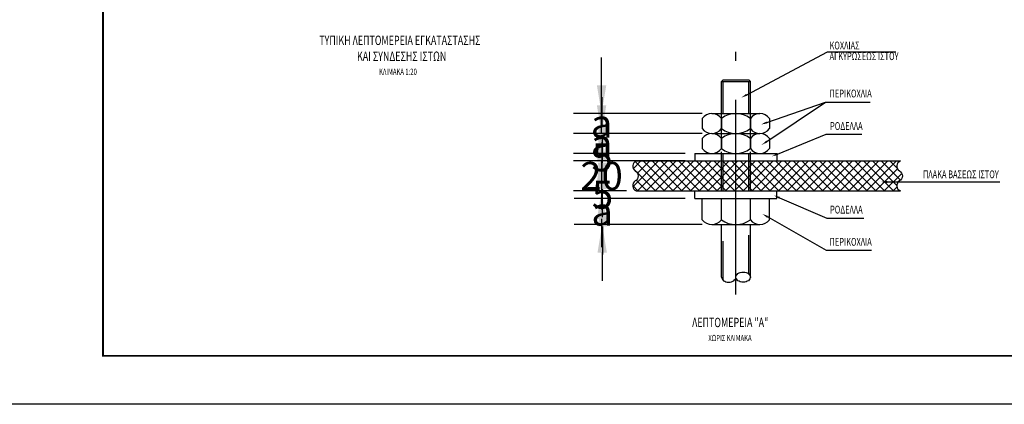
# Model space of a CAD drawing. Extents: x 206 to 302.2, y 169.3 to 226.1.
# Drawn here: x 270.3 to 276.6, y 169.3 to 171.8 of the extents above; entities that cross this region are included whole.
import ezdxf
from ezdxf.enums import TextEntityAlignment as Align

# ---------------------------------------------------------------- set-up
doc = ezdxf.new("R2010")
doc.units = 0
doc.linetypes.add('CENTER', pattern=[2, 1.25, -0.25, 0.25, -0.25])
doc.linetypes.add('HIDDEN', pattern=[0.375, 0.25, -0.125])
doc.layers.get('0').update_dxf_attribs({"linetype": 'CONTINUOUS'})
doc.layers.get('Defpoints').update_dxf_attribs({"linetype": 'CONTINUOUS'})
for name, color, linetype in [('A1C', 1, 'CENTER'), ('DIM', 5, 'CONTINUOUS'), ('E1', 1, 'CONTINUOUS'), ('E1H', 1, 'CONTINUOUS'), ('E1HIDDEN', 1, 'HIDDEN'), ('E2', 2, 'CONTINUOUS'), ('T-2', 2, 'CONTINUOUS'), ('T-3', 3, 'CONTINUOUS'), ('TEXT', 7, 'CONTINUOUS')]:
    doc.layers.add(name, color=color, linetype=linetype)
doc.styles.add('TEHM', font='WGSIMPL', dxfattribs={"width": 0.7})
doc.styles.add('TITL', font='BOLD-S.SHX', dxfattribs={"width": 0.7})
doc.dimstyles.get("Standard").update_dxf_attribs({"dimtxt": 0.18, "dimasz": 0.18, "dimexe": 0.18, "dimexo": 0.0625, "dimgap": 0.09, "dimtad": 0, "dimtih": 1, "dimtoh": 1, "dimdec": 4, "dimzin": 0, "dimdsep": 46, "dimtxsty": 'Standard', "dimcen": 0.09, "dimadec": 0, "dimazin": 0, "dimtfac": 1, "dimtdec": 4, "dimtofl": 0, "dimtmove": 0, "dimatfit": 3, "dimfxl": 1, "dimtolj": 1, "dimtzin": 0, "dimarcsym": 0})

# ---------------------------------------------------------------- blocks, each defined once
blk = doc.blocks.new('BRD-A3H')
at = {"layer": 'T-3', "const_width": 60}
blk.add_lwpolyline([(40148.468188, 1000), (41000, 1000), (41000, 27200), (1000, 27200), (1000, 1000), (36448.468188, 1000)], dxfattribs=at)
at = {"layer": 'T-2', "style": 'TITL', "width": 0.7}
blk.add_attdef('DETAIL', text='', height=500, dxfattribs=at).set_placement((21000, 28100), align=Align.MIDDLE_CENTER)
at = {"layer": 'T-2', "style": 'TEHM', "width": 0.7}
blk.add_attdef('FILE', text='', height=200, dxfattribs=at).set_placement((38298.468188, 1000), align=Align.MIDDLE)
blk = doc.blocks.new('*D61')
at = {"layer": 'Defpoints', "color": 0}
for p in [(274.0016, 170.6919), (274.2176, 170.6919), (274.5936, 170.6439)]:
    blk.add_point(p, dxfattribs=at)
at = {"layer": 'DIM', "color": 0, "lineweight": -2}
for p, q in [((274.0016, 170.8719), (274.0016, 171.0519)), ((274.1551, 170.6919), (273.8216, 170.6919)), ((274.5311, 170.6439), (273.8216, 170.6439)), ((274.0016, 170.4639), (274.0016, 170.2839))]:
    blk.add_line(p, q, dxfattribs=at)
at = {"layer": 'DIM', "color": 0}
for points in [[(273.9716, 170.8719), (274.0316, 170.8719), (274.0016, 170.6919)], [(273.9716, 170.4639), (274.0316, 170.4639), (274.0016, 170.6439)]]:
    blk.add_solid(points, dxfattribs=at)
at = {"layer": 'DIM', "color": 0, "insert": (274.0016, 170.6679), "char_height": 0.18, "attachment_point": 5}
blk.add_mtext('\\A1;5', dxfattribs=at)
blk = doc.blocks.new('*D62')
at = {"layer": 'Defpoints', "color": 0}
for p in [(273.9995, 170.9319), (274.5936, 170.9319), (274.5936, 170.8839)]:
    blk.add_point(p, dxfattribs=at)
at = {"layer": 'DIM', "color": 0, "lineweight": -2}
for p, q in [((273.9995, 171.1119), (273.9995, 171.2919)), ((274.5311, 170.9319), (273.8195, 170.9319)), ((274.5311, 170.8839), (273.8195, 170.8839)), ((273.9995, 170.7039), (273.9995, 170.5239))]:
    blk.add_line(p, q, dxfattribs=at)
at = {"layer": 'DIM', "color": 0}
for points in [[(273.9695, 171.1119), (274.0295, 171.1119), (273.9995, 170.9319)], [(273.9695, 170.7039), (274.0295, 170.7039), (273.9995, 170.8839)]]:
    blk.add_solid(points, dxfattribs=at)
at = {"layer": 'DIM', "color": 0, "insert": (273.9995, 170.9079), "char_height": 0.18, "attachment_point": 5}
blk.add_mtext('\\A1;5', dxfattribs=at)
blk = doc.blocks.new('*D63')
at = {"layer": 'Defpoints', "color": 0}
for p in [(273.9957, 171.0599), (274.6778, 171.0599), (274.5936, 170.9319)]:
    blk.add_point(p, dxfattribs=at)
at = {"layer": 'DIM', "color": 0, "lineweight": -2}
for p, q in [((273.9957, 171.2399), (273.9957, 171.4199)), ((274.6153, 171.0599), (273.8157, 171.0599)), ((274.5311, 170.9319), (273.8157, 170.9319)), ((273.9957, 170.7519), (273.9957, 170.5719))]:
    blk.add_line(p, q, dxfattribs=at)
at = {"layer": 'DIM', "color": 0}
for points in [[(273.9657, 171.2399), (274.0257, 171.2399), (273.9957, 171.0599)], [(273.9657, 170.7519), (274.0257, 170.7519), (273.9957, 170.9319)]]:
    blk.add_solid(points, dxfattribs=at)
at = {"layer": 'DIM', "color": 0, "insert": (273.9957, 170.9959), "char_height": 0.18, "attachment_point": 5}
blk.add_mtext('\\A1;a', dxfattribs=at)
blk = doc.blocks.new('*D64')
at = {"layer": 'Defpoints', "color": 0}
for p in [(273.9957, 171.1879), (274.7031, 171.1879), (274.7031, 171.0599)]:
    blk.add_point(p, dxfattribs=at)
at = {"layer": 'DIM', "color": 0, "lineweight": -2}
for p, q in [((273.9957, 171.3679), (273.9957, 171.5479)), ((274.6406, 171.1879), (273.8157, 171.1879)), ((274.6406, 171.0599), (273.8157, 171.0599)), ((273.9957, 170.8799), (273.9957, 170.6999))]:
    blk.add_line(p, q, dxfattribs=at)
at = {"layer": 'DIM', "color": 0}
for points in [[(273.9657, 171.3679), (274.0257, 171.3679), (273.9957, 171.1879)], [(273.9657, 170.8799), (274.0257, 170.8799), (273.9957, 171.0599)]]:
    blk.add_solid(points, dxfattribs=at)
at = {"layer": 'DIM', "color": 0, "insert": (273.9957, 171.1239), "char_height": 0.18, "attachment_point": 5}
blk.add_mtext('\\A1;a', dxfattribs=at)
blk = doc.blocks.new('*D65')
at = {"layer": 'Defpoints', "color": 0}
for p in [(273.9995, 170.6439), (274.5936, 170.6439), (274.7031, 170.4759)]:
    blk.add_point(p, dxfattribs=at)
at = {"layer": 'DIM', "color": 0, "lineweight": -2}
for p, q in [((273.9995, 170.8239), (273.9995, 171.0039)), ((274.5311, 170.6439), (273.8195, 170.6439)), ((274.6406, 170.4759), (273.8195, 170.4759)), ((273.9995, 170.2959), (273.9995, 170.1159))]:
    blk.add_line(p, q, dxfattribs=at)
at = {"layer": 'DIM', "color": 0}
for points in [[(273.9695, 170.8239), (274.0295, 170.8239), (273.9995, 170.6439)], [(273.9695, 170.2959), (274.0295, 170.2959), (273.9995, 170.4759)]]:
    blk.add_solid(points, dxfattribs=at)
at = {"layer": 'DIM', "color": 0, "insert": (273.9995, 170.5599), "char_height": 0.18, "attachment_point": 5}
blk.add_mtext('\\A1;a', dxfattribs=at)
blk = doc.blocks.new('*X58')
at = {"color": 0}
for p, q in [((13926.694745, 26796.038162), (14010.777321, 26880.120739)), ((13926.694745, 26513.19545), (14286.058494, 26872.5592)), ((14406.694745, 26464.077208), (13992.527924, 26878.244029)), ((14406.694745, 26746.919921), (14282.629896, 26870.984769)), ((13926.694745, 26371.774093), (14396.771229, 26841.850577)), ((13926.694745, 26654.616806), (14096.798414, 26824.720476)), ((14406.694745, 26322.655852), (13926.694745, 26802.655852)), ((13926.694745, 26230.352737), (14406.694745, 26710.352737)), ((14406.694745, 26605.498564), (14209.597478, 26802.59583)), ((14406.694745, 26181.234496), (13926.694745, 26661.234496)), ((13926.694745, 26088.931381), (14406.694745, 26568.931381)), ((14406.694745, 26039.813139), (13926.694745, 26519.813139)), ((13926.694745, 25947.510025), (14406.694745, 26427.510025)), ((14406.694745, 25898.391783), (13926.694745, 26378.391783)), ((13926.694745, 25806.088668), (14406.694745, 26286.088668)), ((14406.694745, 25756.970427), (13926.694745, 26236.970427)), ((13926.694745, 25664.667312), (14406.694745, 26144.667312)), ((14406.694745, 25615.549071), (13926.694745, 26095.549071)), ((13926.694745, 25523.245956), (14406.694745, 26003.245956)), ((14406.694745, 25474.127714), (13926.694745, 25954.127714)), ((13926.694745, 25381.8246), (14406.694745, 25861.8246)), ((14406.694745, 25332.706358), (13926.694745, 25812.706358)), ((13926.694745, 25240.403244), (14406.694745, 25720.403244)), ((14406.694745, 25191.285002), (13926.694745, 25671.285002)), ((13926.694745, 25098.981887), (14406.694745, 25578.981887)), ((14406.694745, 25049.863646), (13926.694745, 25529.863646)), ((13926.694745, 24957.560531), (14406.694745, 25437.560531)), ((14406.694745, 24908.442289), (13926.694745, 25388.442289)), ((13926.694745, 24816.139175), (14406.694745, 25296.139175)), ((14406.694745, 24767.020933), (13926.694745, 25247.020933)), ((13926.694745, 24674.717819), (14406.694745, 25154.717819)), ((14406.694745, 24625.599577), (13926.694745, 25105.599577)), ((13926.694745, 24533.296462), (14406.694745, 25013.296462)), ((14406.694745, 24484.178221), (13926.694745, 24964.178221)), ((13926.694745, 24391.875106), (14406.694745, 24871.875106)), ((14406.694745, 24342.756864), (13926.694745, 24822.756864)), ((13926.694745, 24250.45375), (14406.694745, 24730.45375)), ((14406.694745, 24201.335508), (13926.694745, 24681.335508)), ((13926.694745, 24109.032394), (14406.694745, 24589.032394)), ((14406.694745, 24059.914152), (13926.694745, 24539.914152)), ((13926.694745, 23967.611037), (14406.694745, 24447.611037)), ((14406.694745, 23918.492796), (13926.694745, 24398.492796)), ((13926.694745, 23826.189681), (14406.694745, 24306.189681)), ((14406.694745, 23777.07144), (13926.694745, 24257.07144)), ((13926.694745, 23684.768325), (14406.694745, 24164.768325)), ((14406.694745, 23635.650083), (13926.694745, 24115.650083)), ((13926.694745, 23543.346969), (14406.694745, 24023.346969)), ((14406.694745, 23494.228727), (13926.694745, 23974.228727)), ((13926.694745, 23401.925612), (14406.694745, 23881.925612)), ((14406.694745, 23352.807371), (13926.694745, 23832.807371)), ((13926.694745, 23260.504256), (14406.694745, 23740.504256)), ((14406.694745, 23211.386015), (13926.694745, 23691.386015)), ((13926.694745, 23119.0829), (14406.694745, 23599.0829)), ((14406.694745, 23069.964658), (13926.694745, 23549.964658)), ((13926.694745, 22977.661544), (14406.694745, 23457.661544)), ((14406.694745, 22928.543302), (13926.694745, 23408.543302)), ((13926.694745, 22836.240188), (14406.694745, 23316.240188)), ((14406.694745, 22787.121946), (13926.694745, 23267.121946)), ((13926.694745, 22694.818831), (14406.694745, 23174.818831)), ((14406.694745, 22645.70059), (13926.694745, 23125.70059)), ((14280.866911, 22630.107067), (13926.694745, 22984.279233)), ((14013.38559, 22640.08832), (14406.694745, 23033.397475)), ((14207.863958, 22561.688663), (13926.694745, 22842.857877)), ((14098.006863, 22583.288238), (14406.694745, 22891.976119)), ((13990.360995, 22637.770271), (13926.694745, 22701.436521)), ((14290.486774, 22634.346792), (14406.694745, 22750.554763)), ((14397.85683, 22600.295492), (14406.694745, 22609.133406))]:
    blk.add_line(p, q, dxfattribs=at)
blk = doc.blocks.new('*D66')
at = {"layer": 'Defpoints', "color": 0}
for p in [(273.9957, 170.8839), (274.2176, 170.8839), (274.2176, 170.6919)]:
    blk.add_point(p, dxfattribs=at)
at = {"layer": 'DIM', "color": 0, "lineweight": -2}
for p, q in [((273.9957, 171.0639), (273.9957, 171.2439)), ((274.1551, 170.8839), (273.8157, 170.8839)), ((274.1551, 170.6919), (273.8157, 170.6919)), ((273.9957, 170.5119), (273.9957, 170.3319))]:
    blk.add_line(p, q, dxfattribs=at)
at = {"layer": 'DIM', "color": 0}
for points in [[(273.9657, 171.0639), (274.0257, 171.0639), (273.9957, 170.8839)], [(273.9657, 170.5119), (274.0257, 170.5119), (273.9957, 170.6919)]]:
    blk.add_solid(points, dxfattribs=at)
at = {"layer": 'DIM', "color": 0, "insert": (273.9957, 170.7879), "char_height": 0.18, "attachment_point": 5}
blk.add_mtext('\\A1;20', dxfattribs=at)

msp = doc.modelspace()

# ---------------------------------------------------------------- linework, layer by layer
msp.add_lwpolyline([(302.21292, 169.32365), (255.94002, 169.32365), (255.94002, 189.05044), (302.21292, 189.05044)], close=True)
at = {"layer": 'A1C'}
msp.add_line((274.85757, 170.02656), (274.85757, 171.58325), dxfattribs=at)
at = {"layer": 'DIM', "color": 5}
for p, q in [((274.92757, 171.30852), (275.44528, 171.58444)), ((275.44528, 171.58444), (275.88358, 171.58444)), ((275.05659, 171.00904), (275.43299, 171.26105)), ((275.05706, 171.13087), (275.43299, 171.26105)), ((275.43299, 171.26105), (275.71973, 171.26105)), ((275.12589, 170.92832), (275.43709, 171.05637)), ((275.43709, 171.05637), (275.66648, 171.05637)), ((275.82937, 170.74936), (276.55128, 170.74936)), ((275.13789, 170.64749), (275.44118, 170.51602)), ((275.06221, 170.52488), (275.43709, 170.31135)), ((275.44118, 170.51602), (275.67877, 170.51602)), ((275.43709, 170.31135), (275.72792, 170.31135))]:
    msp.add_line(p, q, dxfattribs=at)
for points in [[(274.93071, 171.30264), (274.92444, 171.3144), (274.89227, 171.28971)], [(275.05924, 171.12457), (275.05488, 171.13717), (275.01926, 171.11778)], [(275.0603, 171.0035), (275.05289, 171.01458), (275.02336, 170.98678)], [(275.12843, 170.92216), (275.12335, 170.93449), (275.0889, 170.9131)], [(275.82937, 170.74269), (275.82937, 170.75602), (275.78937, 170.74936)], [(275.13524, 170.64137), (275.14054, 170.6536), (275.10119, 170.66339)], [(275.05891, 170.51909), (275.06551, 170.53067), (275.02745, 170.54468)]]:
    msp.add_solid(points, dxfattribs=at)
at = {"layer": 'E1'}
for p, q in [((274.76579, 171.39312), (274.95109, 171.39312)), ((274.70307, 171.18787), (275.01208, 171.18787)), ((274.70307, 171.05987), (275.01208, 171.05987)), ((275.03733, 171.05987), (275.03733, 171.05987))]:
    msp.add_line(p, q, dxfattribs=at)
at = {"layer": 'E1HIDDEN'}
for p, q in [((274.77579, 171.18787), (274.77579, 171.39312)), ((274.94109, 171.18787), (274.94109, 171.39312)), ((274.76579, 170.69187), (274.76579, 170.96233)), ((274.77579, 170.69187), (274.77579, 170.93187)), ((274.94109, 170.69187), (274.94109, 170.93187)), ((274.95109, 170.69187), (274.95109, 170.96256)), ((274.77579, 170.11888), (274.77579, 170.47587)), ((274.94109, 170.15895), (274.94109, 170.47587))]:
    msp.add_line(p, q, dxfattribs=at)
at = {"layer": 'E2'}
for p, q in [((274.76579, 171.39312), (274.77579, 171.40312)), ((274.76579, 170.96233), (274.76579, 171.39312)), ((274.77579, 171.40312), (274.94109, 171.40312)), ((274.95109, 171.39312), (274.94109, 171.40312)), ((274.95109, 170.96256), (274.95109, 171.39312)), ((274.64157, 171.15649), (274.64157, 171.09125)), ((274.76456, 171.15649), (274.76456, 171.09125)), ((274.95058, 171.15649), (274.95058, 171.09125)), ((275.07357, 171.15649), (275.07357, 171.09125)), ((274.64157, 171.02849), (274.64157, 170.96325)), ((274.76456, 171.02849), (274.76456, 170.96325)), ((274.95058, 171.02849), (274.95058, 170.96325)), ((275.07357, 171.02849), (275.07357, 170.96325)), ((274.59357, 170.93187), (275.12157, 170.93187)), ((274.59357, 170.93187), (274.59357, 170.88387)), ((275.12157, 170.93187), (275.12157, 170.88387)), ((274.21757, 170.88387), (275.91357, 170.88387)), ((274.21757, 170.69187), (275.91357, 170.69187)), ((274.59357, 170.64387), (274.59357, 170.69187)), ((275.12157, 170.64387), (275.12157, 170.69187)), ((274.59357, 170.64387), (275.12157, 170.64387)), ((274.64157, 170.50725), (274.64157, 170.64387)), ((274.76456, 170.50725), (274.76456, 170.64387)), ((274.95058, 170.50725), (274.95058, 170.64387)), ((275.07357, 170.50725), (275.07357, 170.64387)), ((274.70307, 170.47587), (275.01208, 170.47587)), ((274.76579, 170.13891), (274.76579, 170.47587)), ((274.95109, 170.13891), (274.95109, 170.47587))]:
    msp.add_line(p, q, dxfattribs=at)
at = {"layer": 'E2', "color": 3}
for points in [[(274.21757, 170.88387, 0.597102), (274.21126, 170.81987, -0.6), (274.21126, 170.75587, 0.597102), (274.21757, 170.69187)], [(275.91357, 170.88387, 0.597102), (275.90726, 170.81987, -0.6), (275.90726, 170.75587, 0.597102), (275.91357, 170.69187)]]:
    msp.add_lwpolyline(points, format="xyb", dxfattribs=at)
at = {"layer": 'E2'}
msp.add_lwpolyline([(274.85757, 170.13891, -0.134037), (274.86076, 170.1506, -0.106817), (274.87101, 170.1617, -0.082471), (274.88527, 170.16855, -0.064818), (274.9052, 170.17114, -0.070877), (274.92339, 170.16855, -0.082471), (274.93765, 170.1617, -0.106817), (274.9479, 170.1506, -0.134037), (274.95109, 170.13891, -0.134037), (274.9479, 170.12723, -0.106817), (274.93765, 170.11613, -0.082471), (274.92339, 170.10928, -0.070877), (274.9052, 170.10669, -0.064818), (274.88527, 170.10928, -0.082471), (274.87101, 170.11613, -0.106817), (274.86076, 170.12723, -0.134037)], format="xyb", close=True, dxfattribs=at)
msp.add_lwpolyline([(274.76579, 170.13891, 0.134037), (274.76898, 170.12723, 0.106817), (274.77923, 170.11613, 0.082471), (274.79349, 170.10928, 0.070877), (274.81168, 170.10669, 0.070877), (274.82987, 170.10928, 0.082471), (274.84413, 170.11613, 0.106817), (274.85438, 170.12723, 0.134037), (274.85757, 170.13891, 0.134037)], format="xyb", dxfattribs=at)
for centre, radius, start, end in [((274.70307, 171.11192), 0.07595, 35.932545, 144.067455), ((274.85757, 171.03433), 0.15353, 52.714218, 127.285782), ((275.01208, 171.11192), 0.07595, 35.932545, 144.067455), ((274.70307, 171.13582), 0.07595, 215.932545, 324.067455), ((274.70307, 170.98392), 0.07595, 35.932545, 144.067455), ((274.85757, 171.2134), 0.15353, 232.714218, 307.285782), ((274.85757, 170.90633), 0.15353, 52.714218, 127.285782), ((275.01208, 171.13582), 0.07595, 215.932545, 324.067455), ((275.01208, 170.98392), 0.07595, 35.932545, 144.067455), ((274.70307, 171.00782), 0.07595, 215.932545, 324.067455), ((274.85757, 171.0854), 0.15353, 232.714218, 307.285782), ((275.01208, 171.00782), 0.07595, 215.932545, 324.067455), ((274.70307, 170.55182), 0.07595, 215.932545, 324.067455), ((274.85757, 170.6294), 0.15353, 232.714218, 307.285782), ((275.01208, 170.55182), 0.07595, 215.932545, 324.067455)]:
    msp.add_arc(centre, radius, start, end, dxfattribs=at)

# ---------------------------------------------------------------- block references
at = {"layer": 'E1H', "xscale": 0.0003999999998995918, "yscale": 0.0003999999998995918, "zscale": 0.0004, "rotation": 90}
msp.add_blockref('*X58', (284.94718, 165.12119), dxfattribs=at)
at = {"layer": 'TEXT', "xscale": 0.0001999999999497959, "yscale": 0.0001999999999497959, "zscale": 0.0002}
msp.add_blockref('BRD-A3H', (270.59513, 169.43443), dxfattribs=at)

# ---------------------------------------------------------------- texts
at = {"layer": 'TEXT', "color": 3, "style": 'TEHM', "width": 0.7}
for s, p in [('ΤΥΠΙΚΗ ΛΕΠΤΟΜΕΡΕΙΑ ΕΓΚΑΤΑΣΤΑΣΗΣ', (272.18321, 171.6274)), ('ΚΑΙ ΣΥΝΔΕΣΗΣ ΙΣΤΩΝ', (272.42574, 171.52555)), ('ΛΕΠΤΟΜΕΡΕΙΑ "Α"', (274.5772, 169.81824))]:
    msp.add_text(s, height=0.06, dxfattribs=at).set_placement(p)
at = {"layer": 'TEXT', "style": 'TEHM', "width": 0.7}
for s, height, p in [('ΚΟΧΛΙΑΣ', 0.05, (275.459, 171.59931)), ('ΑΓΚΥΡΩΣΕΩΣ ΙΣΤΟΥ', 0.05, (275.459, 171.53074)), ('ΚΛΙΜΑΚΑ 1:20', 0.04, (272.56711, 171.43604)), ('ΠΕΡΙΚΟΧΛΙΑ', 0.05, (275.459, 171.29139)), ('ΡΟΔΕΛΛΑ', 0.05, (275.46227, 171.08282)), ('ΠΛΑΚΑ ΒΑΣΕΩΣ ΙΣΤΟΥ', 0.05, (276.05884, 170.77311)), ('ΡΟΔΕΛΛΑ', 0.05, (275.46227, 170.54694)), ('ΠΕΡΙΚΟΧΛΙΑ', 0.05, (275.459, 170.3402)), ('ΧΩΡΙΣ ΚΛΙΜΑΚΑ', 0.04, (274.68094, 169.72873))]:
    msp.add_text(s, height=height, dxfattribs=at).set_placement(p)

# ---------------------------------------------------------------- dimensions: what is measured, and where the dimension line sits
at = {"layer": 'DIM'}
for base, p1, p2, text, picture, middle in [((273.99573, 171.18787), (274.70307, 171.05987), (274.70307, 171.18787), 'a', '*D64', (273.99573, 171.12387)), ((273.99573, 171.05987), (274.59357, 170.93187), (274.67782, 171.05987), 'a', '*D63', (273.99573, 170.99587)), ((273.99947, 170.93187), (274.59357, 170.88387), (274.59357, 170.93187), '5', '*D62', (273.99947, 170.90787)), ((273.99573, 170.88387), (274.21757, 170.69187), (274.21757, 170.88387), '20', '*D66', (273.99573, 170.78787)), ((274.0016, 170.69187), (274.59357, 170.64387), (274.21757, 170.69187), '5', '*D61', (274.0016, 170.66787)), ((273.99947, 170.64387), (274.70307, 170.47587), (274.59357, 170.64387), 'a', '*D65', (273.99947, 170.55987))]:
    dim = msp.add_linear_dim(base=base, p1=p1, p2=p2, angle=90, text=text, dimstyle='Standard', dxfattribs=at)
    dim.commit()
    dim.dimension.update_dxf_attribs({"geometry": picture, "text_midpoint": middle, "dimtype": 160})

doc.saveas('drawing.dxf')
